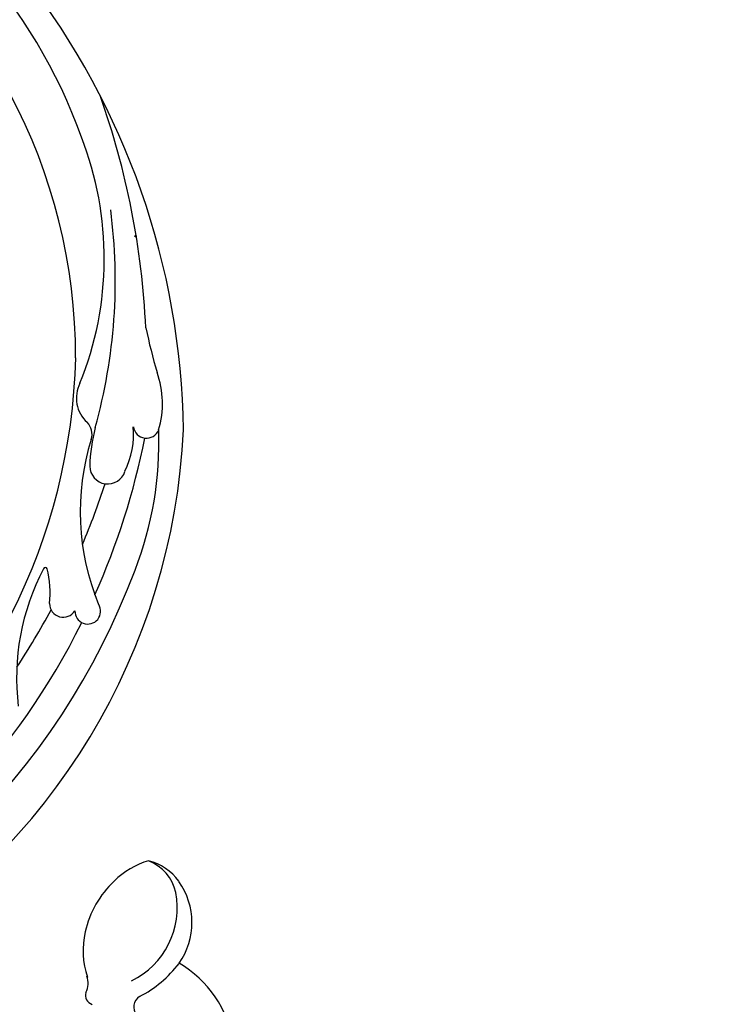
# Model space of a CAD drawing. Units: centimetres. Extents: x 0 to 7420, y 0 to 2423.
# Drawn here: x 5437 to 5523, y 1963 to 2081 of the extents above; entities that cross this region are included whole.
import ezdxf
from ezdxf import colors
from ezdxf.entities.mleader import LeaderData, LeaderLine
from ezdxf.enums import TextEntityAlignment as Align
from ezdxf.math import Vec2, Vec3

# ---------------------------------------------------------------- set-up
doc = ezdxf.new("R2010")
doc.units = ezdxf.units.CM
doc.layers.add('A-02.平面文字', color=4, linetype='Continuous')
doc.layers.add('H-08.木作(細線)', color=252, linetype='Continuous')
doc.layers.add('H&K Linear', color=63, linetype='Continuous', lineweight=9)
doc.layers.add('logo', color=240, linetype='Continuous', plot=False)
doc.styles.get("Standard").update_dxf_attribs({"font": 'arial.ttf'})

# ---------------------------------------------------------------- blocks, each defined once
blk = doc.blocks.new('_TagCircle')
at = {"color": 0, "linetype": 'ByBlock', "lineweight": -2, "transparency": 16777216}
blk.add_circle((0, 0), 4, dxfattribs=at)
at = {"layer": 'H&K Linear', "color": 0, "transparency": 16777216}
blk.add_attdef('TAGNUMBER', text='', height=3, dxfattribs=at).set_placement((0, -1.5), align=Align.CENTER)
blk = doc.blocks.new('_DotSmall')
at = {"color": 0, "linetype": 'ByBlock', "const_width": 0.5}
blk.add_lwpolyline([(-0.0625, 0, 1), (0.0625, 0, 1)], format="xyb", close=True, dxfattribs=at)
blk = doc.blocks.new('SE-21134L-d02')
at = {"layer": 'H-08.木作(細線)'}
for centre, radius, start, end in [((17621.52, -2083.56), 9.7, 151.2234, 179.819), ((17616.3, -2084.33), 6.35, 80.7536, 121.0878), ((17615.17, -2083.77), 5.32, 57.7346, 113.742), ((17615.86, -2086.49), 8.55, 10.0841, 80.1238), ((17612.48, -2087.33), 9.78, 340.9925, 55.5809), ((17623.34, -2084.01), 11.52, 177.6001, 212.992), ((17627.7, -2097.73), 13.19, 53.4962, 105.0404), ((17610.58, -2086.88), 13.83, 342.0137, 7.8298), ((17622.05, -2085.09), 9.86, 211.8243, 243.6829), ((17625.2, -2091.46), 1.5, 167.973, 264.0566), ((17616.54, -2096.07), 2.42, 17.062, 64.7432), ((17619.85, -2094.86), 1.11, 206.4767, 298.7664)]:
    blk.add_arc(centre, radius, start, end, dxfattribs=at)
blk = doc.blocks.new('logo')
at = {"layer": 'logo'}
h = blk.add_hatch(color=256, dxfattribs=at)
edge = h.paths.add_edge_path()
edge.add_ellipse((0.18, 0.6), major_axis=(0.323, 0.566), ratio=0.659111, start_angle=263.85756, end_angle=429.82505)
edge.add_arc((0.02, 1.39), 0.399, 258.99674, 261.058)
edge.add_ellipse((0.18, 0.6), major_axis=(0.314, 0.551), ratio=0.659838, start_angle=263.24299, end_angle=428.51951, ccw=False)
edge.add_arc((0.51, 0.37), 0.0433, 263.99618, 282.4455)
edge = h.paths.add_edge_path()
edge.add_ellipse((0.18, 0.6), major_axis=(0.314, 0.551), ratio=0.659838, start_angle=70.27444, end_angle=262.83939, ccw=False)
edge.add_arc((0.03, 1.2), 0.237, 245.23231, 248.25565, ccw=False)
edge.add_ellipse((0.18, 0.6), major_axis=(0.323, 0.566), ratio=0.659111, start_angle=71.19986, end_angle=263.58748)
edge.add_arc((0.5, 0.37), 0.0389, 266.46583, 288.3928, ccw=False)
edge = h.paths.add_edge_path(flags=17)
edge.add_line((0.2, 1.02), (0.2, 1.03))
edge.add_arc((0.02, 1.39), 0.399, 261.058, 296.46993, ccw=False)
edge.add_ellipse((0.18, 0.6), major_axis=(0.314, 0.551), ratio=0.659838, start_angle=68.51951, end_angle=70.27444)
edge.add_arc((0.03, 1.2), 0.237, 248.25565, 287.73285)
edge.add_arc((0.18, 0.84), 0.155, 119.27349, 139.70057)
edge.add_arc((0.45, 0.59), 0.526, 137.2638, 146.32964)
edge.add_arc((0.7, 0.49), 0.794, 150.49544, 153.13315)
edge.add_arc((0.17, 0.07), 0.799, 100.81859, 103.20768, ccw=False)
edge.add_arc((0.3, 0.68), 0.325, 138.92308, 148.89478, ccw=False)
edge.add_arc((0.62, 0.39), 0.758, 124.46569, 138.40018, ccw=False)
edge = h.paths.add_edge_path()
edge.add_arc((0.03, 1.2), 0.237, 233.35956, 245.23231)
edge.add_ellipse((0.18, 0.6), major_axis=(0.323, 0.566), ratio=0.659111, start_angle=69.82505, end_angle=71.19986, ccw=False)
edge.add_arc((0.02, 1.39), 0.399, 251.19228, 258.99674, ccw=False)
h.paths.add_polyline_path([(-0.05, 0.82, -0.021859), (-0.02, 0.83, -0.004955), (-0.01, 0.85, 0.012967), (-0.05, 0.83, 0.223317), (-0.2, 0.65, 0.425243), (-0.17, 0.61, 0.393247), (-0.02, 0.74, -0.084558), (0.02, 0.84, 0.019194), (-0.02, 0.83, 0.004726), (-0.02, 0.82, 0.021148), (-0.04, 0.73, -0.080721), (-0.07, 0.66, -0.104113), (-0.11, 0.63, -0.094873), (-0.16, 0.62, -0.207877), (-0.18, 0.64, -0.223034), (-0.18, 0.67, -0.16869)], flags=17)
h.paths.add_polyline_path([(0.36, 0.97, 0.088592), (0.28, 0.95, 0.140724), (0.2, 0.82, -0.012272), (0.2, 0.81, -0.041532), (0.22, 0.8, 0.005558), (0.22, 0.82, -0.187874)], flags=17)
h.paths.add_polyline_path([(0.19, 0.73, 0.011592), (0.2, 0.77, 0.056884), (0.19, 0.79, -0.271208), (0.1, 0.71, -0.679677), (0.04, 0.82, -0.290071), (0.16, 0.82, -0.103922), (0.19, 0.79, 0.053349), (0.2, 0.81, -0.004508), (0.2, 0.82, 0.220604), (0.1, 0.86, -0.015501), (0.05, 0.85, 0.008768), (0.03, 0.85, 0.029539), (0.02, 0.84, 1.009367)], flags=17)
h.paths.add_polyline_path([(0.22, 0.8, -0.008928), (0.2, 0.77, -0.347678), (0.17, 0.63, 0.00727), (0.06, 0.58, -0.035606), (0.06, 0.58, 0.01139), (0.07, 0.57, 0.012101), (0.15, 0.61, 0.461639)], flags=17)
h.paths.add_polyline_path([(0.11, 0.67, 0.433181), (0.03, 0.63, 0.04486), (0.03, 0.62, -0.026783), (0.04, 0.62, -0.142026), (0.05, 0.64, -0.307429), (0.09, 0.66, -0.953401), (0.07, 0.62, 0.069613), (0.04, 0.62, 0.042891), (0.04, 0.62, -0.067719), (0.07, 0.61, 0.893379)], flags=17)
h.paths.add_polyline_path([(0.02, 0.61, -0.009243), (0.03, 0.61, -0.026651), (0.03, 0.62, 0.013684), (0.02, 0.62, 0.174326), (0, 0.61, 0.391287), (0.01, 0.57, 0.210555), (0.04, 0.56), (0.04, 0.56, 0.001326), (0.05, 0.57, -0.005065), (0.05, 0.57, -0.027528), (0.04, 0.57, -0.195292), (0.02, 0.58, -0.659298)], flags=17)
h.paths.add_polyline_path([(0.04, 0.62, 0.023127), (0.03, 0.61, 0.184672), (0.04, 0.57, 0.098355), (0.06, 0.58, -0.009788), (0.05, 0.58, -0.240413)], flags=17)
h.paths.add_polyline_path([(0.07, 0.57, -0.002039), (0.05, 0.57, 0.07599), (0.1, 0.55, 0.108431), (0.23, 0.55, -0.004552), (0.23, 0.56, -0.028332), (0.17, 0.55, -0.123708)], flags=17)
h.paths.add_polyline_path([(0.4, 0.74, -0.55173), (0.42, 0.69, -0.18979), (0.3, 0.57, -0.013881), (0.27, 0.56, 0.011039), (0.27, 0.56, 0.022162), (0.29, 0.56, -0.010966), (0.31, 0.57, -0.001761), (0.35, 0.58, 0.034744), (0.38, 0.6, 0.086103), (0.43, 0.67, 0.506659), (0.4, 0.76, 0.355205), (0.25, 0.67, 0.093422), (0.23, 0.56, 0.017263), (0.27, 0.56, -0.31391)], flags=17)
h.paths.add_polyline_path([(0.26, 0.55, -0.009702), (0.27, 0.55, -0.004936), (0.27, 0.56, -0.035369), (0.24, 0.55, -0.002587), (0.23, 0.55, 0.014405), (0.24, 0.53, -0.020509)], flags=17)
h.paths.add_polyline_path([(0.27, 0.55, -0.007857), (0.27, 0.55, 0.009702), (0.26, 0.55, 0.020509), (0.24, 0.53, 0.000681), (0.24, 0.53, -0.002588), (0.24, 0.53, -0.013713), (0.25, 0.53, -0.01198)], flags=17)
h.paths.add_polyline_path([(0.28, 0.52, -0.036579), (0.27, 0.55, 0.01198), (0.25, 0.53, 0.013411), (0.24, 0.53, 0.001089), (0.24, 0.53, 0.015933), (0.24, 0.43, -0.190203), (0.19, 0.3, -0.266161), (0.12, 0.27, -0.207317), (0.18, 0.48, -0.064593), (0.24, 0.53, -0.001017), (0.24, 0.53, -0.000681), (0.24, 0.53, 0.152538), (0.11, 0.38, 0.230241), (0.11, 0.24, 0.234095), (0.21, 0.27, 0.172717), (0.27, 0.37, 0.028132), (0.28, 0.44, -0.014352), (0.28, 0.46, 0.062016), (0.31, 0.45, 0.349487), (0.46, 0.53, 0.392407), (0.44, 0.61, 0.130108), (0.38, 0.6, 0.001865), (0.35, 0.58, -0.054721), (0.29, 0.56, 0.014593), (0.27, 0.55, 0.007857), (0.27, 0.55, -0.01108), (0.3, 0.56, -0.100678), (0.41, 0.59, -0.349203), (0.43, 0.57, -0.402437), (0.32, 0.46, -0.009974), (0.32, 0.47, 0.613372), (0.29, 0.51, 0.175713), (0.28, 0.5, -0.002484), (0.28, 0.49, -0.463644), (0.3, 0.49, -0.513768), (0.3, 0.47, -0.075052), (0.28, 0.48, 0.007944)], flags=17)
h.paths.add_polyline_path([(0.31, 0.45, -0.062016), (0.28, 0.46, -0.007786), (0.28, 0.44, 0.027572), (0.28, 0.41, 0.0582), (0.28, 0.4, 0.26466), (0.38, 0.29, 0.315327), (0.49, 0.33, -0.025867), (0.49, 0.33, -0.380363), (0.35, 0.33, -0.153954), (0.31, 0.4, -0.090831)], flags=17)
h.paths.add_polyline_path([(0.46, 0.37, 0.336432), (0.49, 0.33, 0.025867), (0.49, 0.33, 0.026394), (0.5, 0.33, -0.025927), (0.49, 0.33, -0.173285), (0.47, 0.35, -0.685315), (0.49, 0.38, -0.491027), (0.5, 0.35, -0.040547), (0.49, 0.33, 0.025927), (0.5, 0.33, 0.139653), (0.51, 0.36, 1.004843)], flags=17)
h.paths.add_polyline_path([(0.41, 1, 0.143839), (0.35, 1, 0.069213), (0.28, 0.95, -0.088592), (0.36, 0.97, 0.404636)], flags=17)
h.paths.add_polyline_path([(0.27, 0.95, -0.01627), (0.28, 0.95, -0.069213), (0.35, 1, 0.037626), (0.22, 0.93, -0.082213), (0.04, 0.85, 0.004306), (0.02, 0.85, 0.008989), (0.02, 0.84, -0.006474), (0.03, 0.85, -0.136946), (0.1, 0.86, 0.054668)], flags=17)
for points in [[(0.02, 0.84, 0.019194), (-0.02, 0.83, 0.004726), (-0.02, 0.82, -0.044587), (-0.04, 0.73, -0.07623), (-0.08, 0.67, -0.235864), (-0.16, 0.62, -0.450297), (-0.18, 0.67, -0.16869), (-0.05, 0.82, -0.021859), (-0.02, 0.83, -0.004955), (-0.01, 0.85, 0.012967), (-0.05, 0.83, 0.223317), (-0.2, 0.65, 0.425243), (-0.17, 0.61, 0.393247), (-0.02, 0.74, -0.084558)], [(-0.16, 0.62, -0.206522), (-0.18, 0.64, 0.207877), (-0.16, 0.62, 0.024305), (-0.15, 0.62, -0.043373)], [(0.27, 0.56, -0.011039), (0.27, 0.56, -0.017263), (0.23, 0.56, 0.004552), (0.23, 0.55, 0.002587), (0.24, 0.55, 0.035369)]]:
    blk.add_hatch(color=256, dxfattribs=at).paths.add_polyline_path(points)
h = blk.add_hatch(color=256, dxfattribs=at)
edge = h.paths.add_edge_path()
edge.add_ellipse((0.18, 0.6), major_axis=(0.314, 0.551), ratio=0.659838, start_angle=68.51951, end_angle=70.27444, ccw=False)
edge.add_arc((0.02, 1.39), 0.399, 258.99674, 261.058, ccw=False)
edge.add_ellipse((0.18, 0.6), major_axis=(0.323, 0.566), ratio=0.659111, start_angle=69.82505, end_angle=71.19986)
edge.add_arc((0.03, 1.2), 0.237, 245.23231, 248.25565)
h = blk.add_hatch(color=256, dxfattribs=at)
h.paths.add_polyline_path([(0.22, 0.8, 0.041532), (0.2, 0.81, 0.012272), (0.2, 0.82, 0.004508), (0.2, 0.81, -0.053349), (0.19, 0.79, -0.056884), (0.2, 0.77, 0.008928)])
h.paths.add_polyline_path([(0.02, 0.84, -0.008989), (0.02, 0.85, 0.010425), (-0.01, 0.85, 0.004955), (-0.02, 0.83, -0.019194)])
h.paths.add_polyline_path([(0.1, 0.86, 0.136946), (0.03, 0.85, -0.008768), (0.05, 0.85, 0.015501)])
h.paths.add_polyline_path([(0.04, 0.62, 0.026783), (0.03, 0.62, 0.026651), (0.03, 0.61, -0.023127), (0.04, 0.62, -0.042891)])
h.paths.add_polyline_path([(0.07, 0.57, -0.01139), (0.06, 0.58, -0.098355), (0.04, 0.57, 0.027528), (0.05, 0.57, 0.005065), (0.05, 0.57, 0.002039)])
for p, q in [((0.04, 0.56), (0.04, 0.56)), ((0.2, 1.03), (0.2, 1.02))]:
    blk.add_line(p, q, dxfattribs=at)
at = {"layer": 'logo', "lineweight": 0}
for p, q in [((0.04, 0.56), (0.04, 0.56)), ((0.2, 1.02), (0.2, 1.03))]:
    blk.add_line(p, q, dxfattribs=at)
at = {"layer": 'logo'}
for points in [[(-0.17, 0.61, -0.425243), (-0.2, 0.65, -0.223317), (-0.05, 0.83, -0.027703), (0.04, 0.85, 0.082213), (0.22, 0.93, -0.037626), (0.35, 1, -0.143839), (0.41, 1, -0.872775)], [(-0.16, 0.62, -0.434531), (-0.18, 0.67, -0.16869), (-0.05, 0.82, 0.909183)], [(0.2, 1.02, 0.060876), (0.06, 0.9, 0.137716), (-0.02, 0.74, -0.393247), (-0.17, 0.61, 79.578459)], [(-0.11, 1.01, 0.200172), (0.2, 1.03, -0.066965)], [(-0.11, 1.01, 0.241802), (0.1, 0.98, 0.575938)], [(-0.05, 0.82, -0.056349), (0.05, 0.85, 0.070229), (0.27, 0.95, 0.769245)], [(-0.02, 0.82, 0.021148), (-0.04, 0.73, 0.658186)], [(0.06, 0.94, 0.039578), (0.01, 0.88, 0.021193), (-0.02, 0.82, 0.700396)], [(0.04, 0.56, -0.210555), (0.01, 0.57, -0.391287), (0, 0.61, -0.174326), (0.02, 0.62, -0.110406), (0.07, 0.62, 0.953401), (0.09, 0.66)], [(0.22, 0.82, -0.026083), (0.19, 0.73, -1.009367), (0.02, 0.84, 0.624773)], [(0.06, 0.58, -0.338614), (0.02, 0.58, -0.659298), (0.02, 0.61, -0.100316), (0.07, 0.61, 0.893379), (0.11, 0.67, 0.433181), (0.03, 0.63, 0.289299), (0.05, 0.57, 0.081086), (0.1, 0.55, -0.684784)], [(0.02, 0.84, -0.416943), (0.2, 0.81, 0.828532)], [(0.2, 0.81, -0.329321), (0.1, 0.71, -0.679677), (0.04, 0.82, 0.415871)], [(0.04, 0.82, -0.290071), (0.16, 0.82, -0.539799), (0.17, 0.63, 0.00727), (0.06, 0.58, -1.51475)], [(0.09, 0.66, 0.307429), (0.05, 0.64, 0.446432), (0.05, 0.58, 0.145269), (0.17, 0.55, -0.214979)], [(0.15, 0.61, -0.015466), (0.04, 0.56, 0.608014)], [(0.1, 0.98, 0.089367), (0.06, 0.94, 0.028397)], [(0.28, 0.46, -0.035926), (0.27, 0.37, -0.172717), (0.21, 0.27, -0.234095), (0.11, 0.24, -0.230241), (0.11, 0.38, -0.17359), (0.26, 0.55)], [(0.1, 0.55, 0.111049), (0.24, 0.55, 0.147976), (0.38, 0.6, 0.393525)], [(0.24, 0.53, 0.016972), (0.24, 0.43, -0.190203), (0.19, 0.3, -0.266161), (0.12, 0.27, -0.290937), (0.25, 0.53, 0.211969)], [(0.2, 0.81, -0.513007), (0.15, 0.61, -1.702754)], [(0.17, 0.55, 0.059536), (0.3, 0.57, 0.18979), (0.42, 0.69, 0.55173), (0.4, 0.74, 0.38162), (0.28, 0.52, -0.007944), (0.28, 0.48, -0.007944)], [(0.19, 1.02, 0.002733), (0.2, 1.02)], [(0.35, 1, 0.216717), (0.2, 0.81, 0.638327)], [(0.36, 0.97, 0.187874), (0.22, 0.82, 0.783226)], [(0.38, 0.6, 0.086103), (0.43, 0.67, 0.506659), (0.4, 0.76, 0.355205), (0.25, 0.67, 0.113269), (0.24, 0.53, 0.583131)], [(0.25, 0.53, -0.023063), (0.3, 0.56, -0.100678), (0.41, 0.59, -0.349203), (0.43, 0.57, -0.402437), (0.32, 0.46, -0.247136)], [(0.26, 0.55, -0.035274), (0.31, 0.57, -0.003626), (0.38, 0.6, 0.389489)], [(0.27, 0.95, -0.105013), (0.36, 0.97, 0.404636), (0.41, 1, 1.743742)], [(0.38, 0.6, -0.130108), (0.44, 0.61, -0.392407), (0.46, 0.53, -0.420619), (0.28, 0.46, -0.420619)], [(0.28, 0.5, -0.175713), (0.29, 0.51, -0.613372), (0.32, 0.47)], [(0.3, 0.47, 0.513768), (0.3, 0.49, 0.463644), (0.28, 0.49, 0.463644)], [(0.3, 0.47, -0.075052), (0.28, 0.48)], [(0.31, 0.45, 0.090831), (0.31, 0.4, 0.169704), (0.36, 0.32)], [(0.32, 0.47, 0.009974), (0.32, 0.46, 0.009974)], [(0.51, 0.36, -0.166662), (0.49, 0.33, -0.70739)]]:
    blk.add_lwpolyline(points, format="xyb", dxfattribs=at)
at = {"layer": 'logo', "lineweight": 0}
for centre, radius, start, end in [((0.07, 0.58), 0.28, 114.73617, 165.0904), ((-0.16, 0.65), 0.0374, 171.83477, 263.98385), ((0.09, 0.56), 0.292, 119.85227, 158.15261), ((-0.15, 0.65), 0.0336, 149.76878, 246.73644), ((-0.16, 0.76), 0.146, 267.58444, 353.45274), ((-0.17, 0.73), 0.111, 272.2715, 325.35734), ((0.02, 1.39), 0.399, 251.19228, 296.46993), ((-0.26, 0.8), 0.225, 324.21419, 341.65106), ((0.17, 0.07), 0.799, 103.20768, 106.17924), ((0.14, 0.4), 0.462, 110.14825, 115.15718), ((-0.51, 0.9), 0.5, 339.92958, 350.14136), ((0.7, 0.49), 0.794, 153.13315, 154.26871), ((0.7, 0.49), 0.794, 153.13315, 154.26871), ((0.14, 0.4), 0.462, 105.74977, 110.14825), ((0.14, 0.4), 0.462, 105.74977, 110.14825), ((0.3, 0.68), 0.325, 150.95476, 170.28805), ((0.7, 0.49), 0.794, 154.26871, 155.35183), ((0.7, 0.49), 0.794, 150.49544, 153.13315), ((0.17, 0.07), 0.799, 100.81859, 103.20768), ((0.17, 0.07), 0.799, 100.81859, 103.20768), ((0.02, 0.59), 0.027, 151.64247, 237.12153), ((0.1, 0.78), 0.101, 147.82947, 328.89781), ((0.03, 0.58), 0.0386, 98.60463, 138.15974), ((0.45, 0.59), 0.526, 137.2638, 146.32964), ((0.03, 0.6), 0.0177, 105.75255, 239.33976), ((0.03, 0.61), 0.0459, 234.58586, 282.14672), ((0.3, 0.68), 0.325, 138.92308, 148.89478), ((0.1, 0.73), 0.131, 121.80363, 128.57159), ((0.17, 0.07), 0.799, 99.8317, 100.81859), ((0.3, 0.68), 0.325, 148.89478, 150.95476), ((0.14, 0.4), 0.462, 104.26615, 105.74977), ((0.3, 0.68), 0.325, 148.89478, 150.95476), ((0.05, 0.51), 0.117, 102.41777, 105.55365), ((0.05, 0.49), 0.123, 101.61865, 103.73682), ((0.04, 0.61), 0.0383, 230.86464, 275.06594), ((0.1, 0.73), 0.131, 90.61205, 121.80363), ((0.14, 0.4), 0.462, 102.25666, 104.26615), ((0.09, 0.78), 0.0664, 143.30478, 280.11702), ((0.09, 0.61), 0.0622, 70.67896, 164.3644), ((0.09, 0.62), 0.064, 167.09192, 177.36611), ((0.05, 0.51), 0.117, 96.28097, 102.41777), ((0.05, 0.49), 0.123, 96.31926, 101.61865), ((0.05, 0.51), 0.117, 96.28097, 102.41777), ((0.09, 0.62), 0.064, 177.36611, 183.47272), ((0.05, 0.49), 0.123, 96.31926, 101.61865), ((0.09, 0.62), 0.064, 177.36611, 183.47272), ((0.09, 0.62), 0.064, 183.47272, 225.32498), ((-0.1, 1.46), 0.618, 283.27444, 302.07394), ((0.1, 0.73), 0.11, 60.18609, 124.88983), ((0.08, 0.61), 0.0419, 133.7672, 166.10091), ((0.05, 0.51), 0.117, 80.35254, 96.28097), ((0.08, 0.61), 0.0419, 166.10091, 175.92485), ((0.05, 0.49), 0.123, 80.82279, 96.31926), ((0.08, 0.61), 0.0419, 175.92485, 229.9973), ((0.08, 0.61), 0.0419, 166.10091, 175.92485), ((0.04, 0.61), 0.0383, 275.06594, 297.535), ((-0.68, 2.39), 1.97, 291.5203, 291.82411), ((0.09, 0.62), 0.064, 225.32498, 231.63237), ((-0.19, 1.69), 0.875, 285.31087, 288.86325), ((0.08, 0.63), 0.0367, 83.49639, 151.85224), ((0.16, 0.76), 0.211, 238.69501, 240.93811), ((-0.68, 2.39), 1.97, 291.82411, 292.29143), ((0.13, 0.7), 0.155, 239.21941, 256.60152), ((0.13, 0.7), 0.155, 238.05855, 239.21941), ((0.62, 0.39), 0.758, 124.46569, 138.40018), ((0.18, 0.84), 0.155, 119.27349, 139.70057), ((1.92, -2.98), 4.02, 115.89936, 117.56561), ((0.04, 0.61), 0.0383, 297.535, 305.69187), ((0.16, 0.76), 0.211, 240.93811, 243.54842), ((0.09, 0.65), 0.0353, 243.92629, 51.03406), ((0.08, 0.64), 0.0217, 251.39684, 65.93064), ((-0.68, 2.39), 1.97, 292.29143, 295.06453), ((0.16, 0.76), 0.211, 243.54842, 271.75689), ((0.26, 0.31), 0.166, 155.20302, 207.06659), ((-0.19, 1.69), 0.875, 288.86325, 301.37978), ((0.1, 0.73), 0.131, 40.85046, 90.61205), ((0.08, 0.83), 0.116, 281.76526, 342.46144), ((0.16, 0.86), 0.321, 258.87005, 283.6239), ((0.41, 0.25), 0.329, 122.09656, 156.78822), ((0.39, 0.3), 0.273, 124.97613, 186.87898), ((0.1, 0.73), 0.13, 292.57645, 31.69606), ((0.1, 0.72), 0.114, 36.30794, 60.04003), ((0.1, 0.72), 0.114, 306.5995, 23.28519), ((0.14, 1.13), 0.581, 272.98878, 279.48024), ((0.08, 0.83), 0.116, 342.46144, 354.67645), ((0.08, 0.83), 0.116, 342.46144, 354.67645), ((0.1, 0.72), 0.114, 23.28519, 36.30794), ((0.1, 0.72), 0.114, 23.28519, 36.30794), ((-0.61, 1.07), 0.874, 336.95897, 339.61543), ((0.47, 0.74), 0.286, 131.32661, 163.36783), ((0.47, 0.74), 0.286, 163.36783, 164.40097), ((0.1, 0.73), 0.131, 38.03812, 40.85046), ((0.47, 0.74), 0.286, 163.36783, 164.40097), ((0.1, 0.73), 0.131, 38.03812, 40.85046), ((0.1, 0.73), 0.13, 31.69606, 41.20895), ((0.1, 0.73), 0.13, 31.69606, 41.20895), ((-0.61, 1.07), 0.874, 339.61543, 341.66153), ((-0.61, 1.07), 0.874, 339.61543, 341.66153), ((0.71, 0.13), 0.935, 112.64858, 121.26776), ((0.49, 0.72), 0.291, 117.43284, 159.99428), ((-0.61, 1.07), 0.874, 341.66153, 342.93543), ((0.14, 1.13), 0.581, 279.48024, 283.4362), ((0.55, 0.57), 0.32, 182.44531, 183.48862), ((0.16, 0.86), 0.321, 283.6239, 284.21674), ((0.55, 0.57), 0.32, 183.48862, 186.78971), ((0.22, 0.81), 0.256, 273.45121, 281.55387), ((0.41, 0.25), 0.329, 117.39682, 122.09656), ((0.4, 0.3), 0.281, 122.37402, 125.44738), ((-0.3, 0.45), 0.545, 7.54291, 8.14878), ((0.55, 0.57), 0.32, 186.78971, 186.94575), ((0.38, 0.63), 0.137, 82.22764, 160.44886), ((0.52, 0.03), 0.577, 115.53742, 118.28294), ((0.44, 0.18), 0.406, 114.55321, 116.77663), ((0.38, 0.75), 0.226, 115.89946, 119.62788), ((0.46, 0.56), 0.187, 109.83802, 179.54831), ((0.14, 1.13), 0.581, 283.4362, 286.61732), ((0.46, 0.56), 0.187, 179.54831, 182.07819), ((0.22, 0.81), 0.256, 281.55387, 286.63221), ((0.44, 0.18), 0.406, 111.20893, 114.55321), ((0.52, 0.03), 0.577, 112.99817, 115.53742), ((0.46, 0.56), 0.187, 182.07819, 183.20941), ((0.46, 0.56), 0.187, 183.20941, 185.00998), ((0.46, 0.56), 0.187, 185.00998, 193.38953), ((0.47, 0.74), 0.286, 115.48938, 131.32661), ((0.47, 0.74), 0.286, 115.48938, 131.32661), ((0.38, 0.75), 0.226, 95.64848, 115.89946), ((0.38, 0.75), 0.226, 95.64848, 115.89946), ((0.34, 0.58), 0.136, 244.37576, 335.62597), ((-1.08, 0.39), 1.36, 3.67682, 5.49741), ((0.29, 0.48), 0.0241, 86.75602, 126.61951), ((-1.08, 0.39), 1.36, 4.22664, 4.79591), ((0.29, 0.48), 0.0148, 48.98775, 148.48579), ((0.32, 0.54), 0.0724, 235.2903, 252.45866), ((0.6, 0.44), 0.32, 175.94934, 185.55578), ((0.34, 0.58), 0.136, 244.37576, 258.57062), ((0.6, 0.44), 0.32, 175.94934, 185.55578), ((0.32, 0.4), 0.038, 179.29215, 192.61564), ((0.42, 0.43), 0.142, 192.91541, 252.21146), ((0.22, 0.81), 0.256, 286.63221, 299.16087), ((0.44, 0.18), 0.406, 108.69584, 111.20893), ((0.3, 0.48), 0.0251, 327.19937, 93.29452), ((0.22, 0.78), 0.227, 292.23667, 335.222), ((0.43, 0.3), 0.29, 94.03737, 117.03352), ((0.29, 0.48), 0.016, 301.30373, 50.07426), ((2.55, -4.36), 5.41, 114.07039, 114.474), ((0.46, 0.43), 0.143, 189.15546, 227.68181), ((0.32, 0.58), 0.111, 267.17501, 354.86171), ((0.43, 0.44), 0.113, 165.27667, 167.5624), ((0.42, 0.41), 0.104, 219.3152, 312.34946), ((0.39, 0.9), 0.101, 81.24388, 113.98479), ((0.22, 0.81), 0.256, 299.16087, 307.12047), ((2.55, -4.36), 5.41, 113.64287, 114.07039), ((0.37, 1.01), 0.0392, 258.55019, 346.67021), ((0.21, 0.8), 0.262, 310.20086, 329.88565), ((0.42, 0.5), 0.103, 81.5328, 111.18472), ((0.41, 0.39), 0.106, 252.02832, 322.0343), ((0.38, 0.7), 0.0613, 327.27994, 74.75788), ((0.39, 0.7), 0.0345, 330.44396, 85.99132), ((0.41, 0.56), 0.0267, 8.50985, 85.50725), ((0.41, 0.55), 0.0627, 337.30852, 63.01001), ((0.49, 0.36), 0.0248, 345.86404, 166.41764), ((0.5, 0.37), 0.0389, 177.69163, 252.06991), ((0.49, 0.36), 0.0192, 85.25049, 222.94417), ((0.51, 0.37), 0.0433, 213.0653, 252.38889), ((0.48, 0.36), 0.0263, 331.25062, 75.8597), ((0.43, 0.4), 0.0917, 317.73654, 327.02424), ((0.51, 0.37), 0.0433, 252.38889, 295.424), ((0.5, 0.37), 0.0389, 252.06991, 306.69195)]:
    blk.add_arc(centre, radius, start, end, dxfattribs=at)
at = {"layer": 'logo'}
for major_axis, ratio in [((0.323, 0.566), 0.659111), ((0.314, 0.551), 0.659838)]:
    blk.add_ellipse((0.18, 0.6), major_axis=major_axis, ratio=ratio, dxfattribs=at)
at = {"layer": 'logo', "insert": (-0.18, 0.21), "char_height": 0.0564, "width": 0.7641, "attachment_point": 1}
blk.add_mtext('{\\fVerdana|b0|i1|c0|p34;GOODWARE}', dxfattribs=at)
blk = doc.blocks.new('SE-21108L-d01')
at = {"layer": 'H-08.木作(細線)'}
for centre, radius, start, end in [((17516.47, -2104.43), 90.53, 45.877, 82.734), ((17519.35, -2079.23), 61.95, 64.4429, 110.6518), ((17502.41, -2105.9), 97.09, 47.7539, 64.542), ((17516.76, -2089.87), 67.09, 44.9216, 101.0229), ((17530.16, -2059.8), 39.78, 22.9402, 66.4156), ((17514.87, -2078.87), 65.4, 29.4145, 52.46), ((17601.62, -1982.57), 61.63, 236.6013, 241.6988), ((17567.67, -2046.85), 11.07, 28.472, 64.7471), ((17521.49, -2092.11), 78.35, 345.4747, 42.2368), ((17575.95, -2042.19), 1.58, 232.8051, 23.0406), ((17548.71, -2072.4), 42.12, 23.7536, 47.0488), ((17512.45, -2091.96), 71.64, 301.7879, 43.6694), ((17568.53, -2051.15), 10.05, 18.6841, 50.0161), ((17503.94, -2092.23), 87.79, 20.8976, 33.7649), ((17570.5, -2043.09), 3.9, 198.0029, 273.0483), ((17570.66, -2049.06), 2.08, 28.0944, 88.7347), ((17590.59, -2035.65), 21.79, 210.6369, 222.9245), ((17598.19, -2034.61), 29.02, 207.6757, 247.5117), ((17576.14, -2048.93), 2.16, 225.9132, 27.4934), ((17495.44, -2092.23), 91.93, 22.0572, 26.8799), ((17508.58, -2091.45), 86.53, 333.3518, 24.5972), ((17586.74, -2062.92), 1.54, 223.3109, 76.771), ((17579.62, -2062.98), 0.231, 67.3224, 203.1805), ((17606.07, -2054.85), 27.9, 197.1372, 231.9787), ((17574.23, -2072.24), 10.94, 37.9481, 59.9795), ((17503.94, -2092.23), 87.79, 312.9186, 18.4878), ((17584.01, -2064.34), 1.65, 225.4088, 12.8323), ((17495.44, -2092.23), 91.93, 11.645, 16.6363)]:
    blk.add_arc(centre, radius, start, end, dxfattribs=at)
at = {"layer": 'H-08.木作(細線)', "xscale": 0.13824, "yscale": 0.13824, "zscale": 0.13824, "rotation": 150.9541536791608}
blk.add_blockref('logo', (17559.1, -2027.08), dxfattribs=at)
blk = doc.blocks.new('OA-0015')
at = {"rotation": 315}
for name in ['SE-21108L-d01', 'SE-21134L-d02']:
    blk.add_blockref(name, (-10674.52, 14007.63), dxfattribs=at)

msp = doc.modelspace()

# ---------------------------------------------------------------- block references
msp.add_blockref('OA-0015', (5142.97, 1897.01))

# ---------------------------------------------------------------- leaders
ml = msp.add_multileader_block('Standard')
ml.set_content('_TagCircle', color=256, scale=10.8)
ml.set_attribute('TAGNUMBER', '5', width=0)
ml.set_leader_properties()
ml.set_arrow_properties(name='DOTSMALL')
ml.build(insert=Vec2(0, 0))
ml.multileader.update_dxf_attribs({"dogleg_length": 50, "arrow_head_size": 36})
ctx = ml.context
ctx.base_point, ctx.char_height, ctx.arrow_head_size, ctx.landing_gap_size, ctx.plane_origin, ctx.plane_x_axis, ctx.plane_y_axis = Vec3(5585.4, 2100.57), 2.88, 36, 1.44, Vec3(5399.36, 2101.19), Vec3(0.999855, -0.017028), Vec3(0.017028, 0.999855)
notes = []
notes.append((ctx, [(0, (1, 1, 0), (5549.41, 2101.19), (0.999855, -0.017028), 36, [(0, [(5399.36, 2101.19)], 0, [])])]))
ctx.block.insert, ctx.block.rotation = Vec3(5628.59, 2099.84), 6.266157
at = {"layer": 'A-02.平面文字'}
ml = msp.add_multileader_block('Standard', dxfattribs=at)
ml.set_content('_TagCircle', color=256, scale=8.84736)
ml.set_attribute('TAGNUMBER', '1', width=0)
ml.set_leader_properties(color=256, linetype='ByLayer', lineweight=-1)
ml.set_arrow_properties(name='DOTSMALL')
ml.build(insert=Vec2(0, 0))
ml.multileader.update_dxf_attribs({"dogleg_length": 21.83, "arrow_head_size": 58.98})
ctx = ml.context
ctx.base_point, ctx.char_height, ctx.arrow_head_size, ctx.landing_gap_size, ctx.plane_origin = Vec3(5722.95, 2269.7), 4.53, 58.98, 2.26, Vec3(5733.31, 2269.7)
notes.append((ctx, [(0, (0, 0, 0), (0, 0), (1, 0), 1, [])]))
ctx.block.insert = Vec3(5758.34, 2269.7)
ml = msp.add_multileader_block('Standard', dxfattribs=at)
ml.set_content('_TagCircle', color=256, scale=8.84736)
ml.set_attribute('TAGNUMBER', '5', width=0)
ml.set_leader_properties(color=256, linetype='ByLayer', lineweight=-1)
ml.set_arrow_properties(name='DOTSMALL')
ml.build(insert=Vec2(0, 0))
ml.multileader.update_dxf_attribs({"dogleg_length": 21.83, "arrow_head_size": 58.98})
ctx = ml.context
ctx.base_point, ctx.char_height, ctx.arrow_head_size, ctx.landing_gap_size, ctx.plane_origin = Vec3(6518.79, 2269.7), 4.53, 58.98, 2.26, Vec3(6529.15, 2269.7)
notes.append((ctx, [(0, (0, 0, 0), (0, 0), (1, 0), 1, [])]))
ctx.block.insert = Vec3(6554.18, 2269.7)
ml = msp.add_multileader_block('Standard', dxfattribs=at)
ml.set_content('_TagCircle', color=256, scale=8.84736)
ml.set_attribute('TAGNUMBER', '6', width=0)
ml.set_leader_properties(color=256, linetype='ByLayer', lineweight=-1)
ml.set_arrow_properties(name='DOTSMALL')
ml.build(insert=Vec2(0, 0))
ml.multileader.update_dxf_attribs({"dogleg_length": 21.83, "arrow_head_size": 58.98})
ctx = ml.context
ctx.base_point, ctx.char_height, ctx.arrow_head_size, ctx.landing_gap_size, ctx.plane_origin = Vec3(6518.79, 2184.48), 4.53, 58.98, 2.26, Vec3(6529.15, 2184.48)
notes.append((ctx, [(0, (0, 0, 0), (0, 0), (1, 0), 1, [])]))
ctx.block.insert = Vec3(6554.18, 2184.48)
ml = msp.add_multileader_block('Standard', dxfattribs=at)
ml.set_content('_TagCircle', color=256, scale=8.84736)
ml.set_attribute('TAGNUMBER', '2', width=0)
ml.set_leader_properties(color=256, linetype='ByLayer', lineweight=-1)
ml.set_arrow_properties(name='DOTSMALL')
ml.build(insert=Vec2(0, 0))
ml.multileader.update_dxf_attribs({"dogleg_length": 21.83, "arrow_head_size": 58.98})
ctx = ml.context
ctx.base_point, ctx.char_height, ctx.arrow_head_size, ctx.landing_gap_size, ctx.plane_origin = Vec3(5722.95, 2099.25), 4.53, 58.98, 2.26, Vec3(5733.31, 2099.25)
notes.append((ctx, [(0, (0, 0, 0), (0, 0), (1, 0), 1, [])]))
ctx.block.insert = Vec3(5758.34, 2099.25)
ml = msp.add_multileader_block('Standard', dxfattribs=at)
ml.set_content('_TagCircle', color=256, scale=8.84736)
ml.set_attribute('TAGNUMBER', '7', width=0)
ml.set_leader_properties(color=256, linetype='ByLayer', lineweight=-1)
ml.set_arrow_properties(name='DOTSMALL')
ml.build(insert=Vec2(0, 0))
ml.multileader.update_dxf_attribs({"dogleg_length": 21.83, "arrow_head_size": 58.98})
ctx = ml.context
ctx.base_point, ctx.char_height, ctx.arrow_head_size, ctx.landing_gap_size, ctx.plane_origin = Vec3(6518.79, 2014.02), 4.53, 58.98, 2.26, Vec3(6529.15, 2014.02)
notes.append((ctx, [(0, (0, 0, 0), (0, 0), (1, 0), 1, [])]))
ctx.block.insert = Vec3(6554.18, 2014.02)
ml = msp.add_multileader_block('Standard', dxfattribs=at)
ml.set_content('_TagCircle', color=256, scale=8.84736)
ml.set_attribute('TAGNUMBER', '3', width=0)
ml.set_leader_properties(color=256, linetype='ByLayer', lineweight=-1)
ml.set_arrow_properties(name='DOTSMALL')
ml.build(insert=Vec2(0, 0))
ml.multileader.update_dxf_attribs({"dogleg_length": 21.83, "arrow_head_size": 58.98})
ctx = ml.context
ctx.base_point, ctx.char_height, ctx.arrow_head_size, ctx.landing_gap_size, ctx.plane_origin = Vec3(5722.95, 1928.79), 4.53, 58.98, 2.26, Vec3(5733.31, 1928.79)
notes.append((ctx, [(0, (0, 0, 0), (0, 0), (1, 0), 1, [])]))
ctx.block.insert = Vec3(5758.34, 1928.79)
for ctx, leaders in notes:
    for number, flags, end, landing, length, lines in leaders:
        leader = LeaderData()
        leader.index, (leader.has_last_leader_line, leader.has_dogleg_vector, leader.attachment_direction) = number, flags
        leader.last_leader_point, leader.dogleg_vector, leader.dogleg_length = Vec3(end), Vec3(landing), length
        for number, points, colour, breaks in lines:
            line = LeaderLine()
            line.index, line.vertices, line.color, line.breaks = number, Vec3.list(points), colors.encode_raw_color(colour), breaks
            leader.lines.append(line)
        ctx.leaders.append(leader)

doc.saveas('drawing.dxf')
